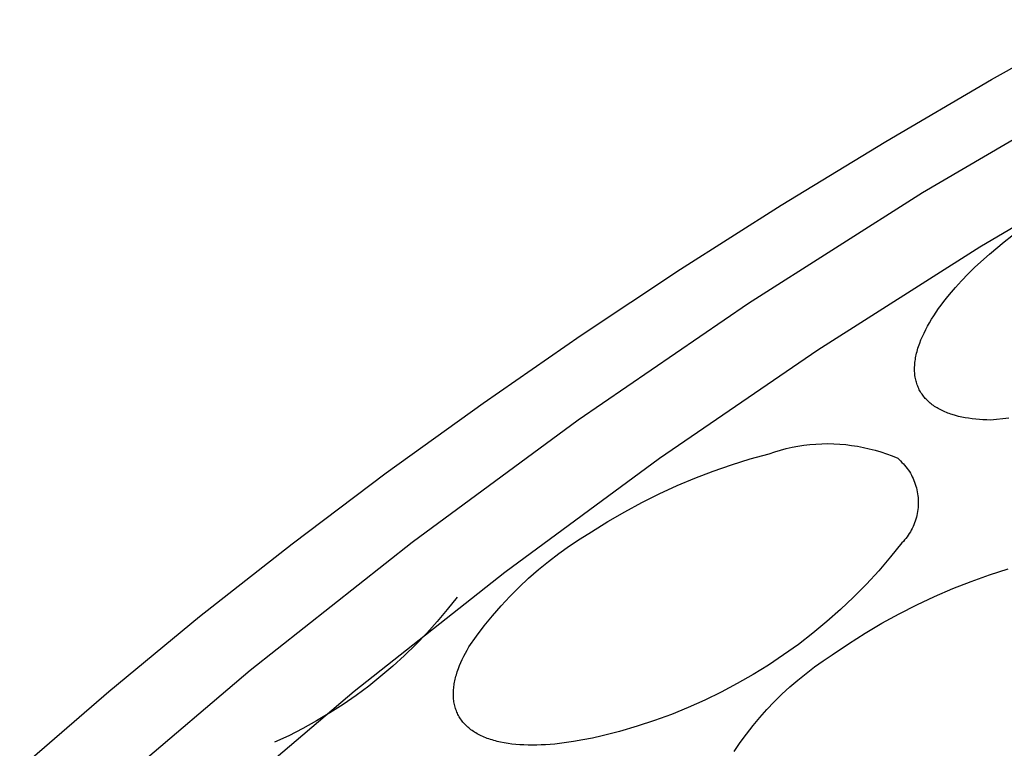
# Model space of a CAD drawing. Units: millimetres. Extents: x -300 to 213, y -1162 to 1179.
# Drawn here: x -109 to -105, y -257 to -255 of the extents above; entities that cross this region are included whole.
import ezdxf

# ---------------------------------------------------------------- set-up
doc = ezdxf.new("R2010")
doc.units = ezdxf.units.MM
doc.header["$MEASUREMENT"] = 0
doc.layers.add('Default', color=7, linetype='Continuous', true_color=0x000000)

msp = doc.modelspace()

# ---------------------------------------------------------------- linework, layer by layer
at = {"layer": 'Default', "color": 7, "true_color": 0xffffff}
for p, q in [((-105.2927, -254.8471), (-104.8806, -254.6159)), ((-105.7005, -255.0858), (-105.2927, -254.8471)), ((-105.5586, -255.2833), (-104.8724, -254.8796)), ((-106.1038, -255.332), (-105.7005, -255.0858)), ((-105.3383, -255.4924), (-104.7002, -255.117)), ((-106.2304, -255.7103), (-105.5586, -255.2833)), ((-106.4922, -255.579), (-106.1038, -255.332)), ((-105.2439, -255.473), (-105.1852, -255.4271)), ((-105.9632, -255.8896), (-105.3383, -255.4924)), ((-105.3011, -255.5209), (-105.2439, -255.473)), ((-105.3567, -255.5706), (-105.3011, -255.5209)), ((-106.876, -255.8333), (-106.4922, -255.579)), ((-105.3829, -255.5965), (-105.3567, -255.5706)), ((-105.4081, -255.6229), (-105.3829, -255.5965)), ((-105.4553, -255.6765), (-105.4323, -255.6495)), ((-105.4323, -255.6495), (-105.4081, -255.6229)), ((-105.4769, -255.7036), (-105.4662, -255.69)), ((-105.4662, -255.69), (-105.4553, -255.6765)), ((-106.8872, -256.1601), (-106.2304, -255.7103)), ((-105.5064, -255.7444), (-105.4969, -255.7308)), ((-105.4969, -255.7308), (-105.4871, -255.7172)), ((-105.4871, -255.7172), (-105.4769, -255.7036)), ((-105.5239, -255.7715), (-105.5153, -255.758)), ((-105.5153, -255.758), (-105.5064, -255.7444)), ((-105.5467, -255.8119), (-105.5396, -255.7985)), ((-105.5396, -255.7985), (-105.532, -255.785)), ((-105.532, -255.785), (-105.5239, -255.7715)), ((-107.2547, -256.095), (-106.876, -255.8333)), ((-105.565, -255.8515), (-105.5594, -255.8384)), ((-105.5594, -255.8384), (-105.5533, -255.8252)), ((-105.5533, -255.8252), (-105.5467, -255.8119)), ((-105.5784, -255.8899), (-105.5766, -255.8836)), ((-105.5766, -255.8836), (-105.5745, -255.8772)), ((-105.5745, -255.8772), (-105.5724, -255.8709)), ((-105.5724, -255.8709), (-105.57, -255.8644)), ((-105.57, -255.8644), (-105.565, -255.8515)), ((-106.5742, -256.3079), (-105.9632, -255.8896)), ((-105.5867, -255.9268), (-105.5857, -255.9208)), ((-105.5857, -255.9208), (-105.5846, -255.9147)), ((-105.5846, -255.9147), (-105.5832, -255.9086)), ((-105.5832, -255.9086), (-105.5818, -255.9024)), ((-105.5818, -255.9024), (-105.5802, -255.8962)), ((-105.5802, -255.8962), (-105.5784, -255.8899)), ((-105.5897, -255.9618), (-105.5896, -255.9561)), ((-105.5896, -255.9561), (-105.5893, -255.9504)), ((-105.5893, -255.9504), (-105.5889, -255.9446)), ((-105.5889, -255.9446), (-105.5883, -255.9387)), ((-105.5883, -255.9387), (-105.5876, -255.9328)), ((-105.5876, -255.9328), (-105.5867, -255.9268)), ((-105.5897, -255.9675), (-105.5897, -255.9618)), ((-105.5895, -255.973), (-105.5897, -255.9675)), ((-105.5892, -255.9785), (-105.5895, -255.973)), ((-105.5887, -255.984), (-105.5892, -255.9785)), ((-105.5881, -255.9893), (-105.5887, -255.984)), ((-105.5873, -255.9946), (-105.5881, -255.9893)), ((-105.5864, -255.9999), (-105.5873, -255.9946)), ((-105.5853, -256.005), (-105.5864, -255.9999)), ((-105.5841, -256.0101), (-105.5853, -256.005)), ((-105.5827, -256.0151), (-105.5841, -256.0101)), ((-105.5812, -256.02), (-105.5827, -256.0151)), ((-105.5796, -256.0249), (-105.5812, -256.02)), ((-105.5777, -256.0297), (-105.5796, -256.0249)), ((-105.5758, -256.0344), (-105.5777, -256.0297)), ((-105.5737, -256.039), (-105.5758, -256.0344)), ((-105.5714, -256.0435), (-105.5737, -256.039)), ((-105.569, -256.048), (-105.5714, -256.0435)), ((-105.5665, -256.0524), (-105.569, -256.048)), ((-105.5638, -256.0567), (-105.5665, -256.0524)), ((-105.561, -256.0609), (-105.5638, -256.0567)), ((-105.5581, -256.065), (-105.561, -256.0609)), ((-105.555, -256.0691), (-105.5581, -256.065)), ((-105.5518, -256.073), (-105.555, -256.0691)), ((-105.5484, -256.0769), (-105.5518, -256.073)), ((-107.6281, -256.3642), (-107.2547, -256.095)), ((-105.5449, -256.0807), (-105.5484, -256.0769)), ((-105.5413, -256.0844), (-105.5449, -256.0807)), ((-105.5376, -256.088), (-105.5413, -256.0844)), ((-105.5337, -256.0915), (-105.5376, -256.088)), ((-105.5297, -256.0949), (-105.5337, -256.0915)), ((-105.5256, -256.0983), (-105.5297, -256.0949)), ((-105.5213, -256.1015), (-105.5256, -256.0983)), ((-105.5169, -256.1047), (-105.5213, -256.1015)), ((-105.5124, -256.1078), (-105.5169, -256.1047)), ((-105.5078, -256.1107), (-105.5124, -256.1078)), ((-105.5031, -256.1136), (-105.5078, -256.1107)), ((-105.4983, -256.1165), (-105.5031, -256.1136)), ((-105.4933, -256.1192), (-105.4983, -256.1165)), ((-105.4883, -256.1218), (-105.4933, -256.1192)), ((-105.4831, -256.1243), (-105.4883, -256.1218)), ((-105.4778, -256.1268), (-105.4831, -256.1243)), ((-105.4725, -256.1291), (-105.4778, -256.1268)), ((-105.467, -256.1314), (-105.4725, -256.1291)), ((-105.4614, -256.1336), (-105.467, -256.1314)), ((-105.4557, -256.1357), (-105.4614, -256.1336)), ((-105.45, -256.1377), (-105.4557, -256.1357)), ((-105.4441, -256.1396), (-105.45, -256.1377)), ((-105.4322, -256.1432), (-105.4441, -256.1396)), ((-105.4198, -256.1464), (-105.4322, -256.1432)), ((-105.4072, -256.1493), (-105.4198, -256.1464)), ((-105.3943, -256.1518), (-105.4072, -256.1493)), ((-107.5282, -256.6322), (-106.8872, -256.1601)), ((-105.381, -256.154), (-105.3943, -256.1518)), ((-105.3675, -256.1559), (-105.381, -256.154)), ((-105.3538, -256.1575), (-105.3675, -256.1559)), ((-105.3398, -256.1588), (-105.3538, -256.1575)), ((-105.3257, -256.1597), (-105.3398, -256.1588)), ((-105.3113, -256.1604), (-105.3257, -256.1597)), ((-105.2967, -256.1607), (-105.3113, -256.1604)), ((-105.2264, -256.1532), (-105.2967, -256.1607)), ((-106.0623, -256.2658), (-106.0396, -256.2615)), ((-106.0396, -256.2615), (-106.0168, -256.2579)), ((-106.0168, -256.2579), (-105.9938, -256.2552)), ((-105.9938, -256.2552), (-105.9708, -256.2533)), ((-105.9708, -256.2533), (-105.9477, -256.2521)), ((-105.9477, -256.2521), (-105.9246, -256.2517)), ((-105.9246, -256.2517), (-105.9014, -256.2522)), ((-105.9014, -256.2522), (-105.8784, -256.2534)), ((-105.8784, -256.2534), (-105.8553, -256.2554)), ((-105.8553, -256.2554), (-105.8324, -256.2582)), ((-105.8324, -256.2582), (-105.8095, -256.2617)), ((-105.8095, -256.2617), (-105.7868, -256.2661)), ((-106.2238, -256.3106), (-106.1513, -256.2907)), ((-106.1513, -256.2907), (-106.1294, -256.2833)), ((-106.1294, -256.2833), (-106.1072, -256.2767)), ((-106.1072, -256.2767), (-106.0849, -256.2708)), ((-106.0849, -256.2708), (-106.0623, -256.2658)), ((-105.7868, -256.2661), (-105.7643, -256.2712)), ((-105.7643, -256.2712), (-105.7419, -256.2771)), ((-105.7419, -256.2771), (-105.7198, -256.2837)), ((-105.7198, -256.2837), (-105.6979, -256.2912)), ((-105.6979, -256.2912), (-105.6763, -256.2993)), ((-105.6763, -256.2993), (-105.6549, -256.3082)), ((-107.1704, -256.747), (-106.5742, -256.3079)), ((-106.3667, -256.3575), (-106.2956, -256.3329)), ((-106.2956, -256.3329), (-106.2238, -256.3106)), ((-105.6549, -256.3082), (-105.6491, -256.3132)), ((-105.6491, -256.3132), (-105.6436, -256.3184)), ((-105.6436, -256.3184), (-105.6382, -256.3238)), ((-105.6382, -256.3238), (-105.6329, -256.3294)), ((-105.6329, -256.3294), (-105.6279, -256.3351)), ((-105.6279, -256.3351), (-105.6231, -256.341)), ((-105.6231, -256.341), (-105.6185, -256.3471)), ((-107.9912, -256.6376), (-107.6281, -256.3642)), ((-106.4369, -256.3844), (-106.3667, -256.3575)), ((-105.6185, -256.3471), (-105.614, -256.3533)), ((-105.614, -256.3533), (-105.6098, -256.3597)), ((-105.6098, -256.3597), (-105.6059, -256.3662)), ((-105.6059, -256.3662), (-105.6021, -256.3729)), ((-105.6021, -256.3729), (-105.5986, -256.3796)), ((-106.5746, -256.4449), (-106.5062, -256.4136)), ((-106.5062, -256.4136), (-106.4369, -256.3844)), ((-105.5986, -256.3796), (-105.5953, -256.3865)), ((-105.5953, -256.3865), (-105.5923, -256.3935)), ((-105.5923, -256.3935), (-105.5895, -256.4006)), ((-105.5895, -256.4006), (-105.5869, -256.4078)), ((-105.5869, -256.4078), (-105.5846, -256.4151)), ((-105.5846, -256.4151), (-105.5825, -256.4224)), ((-106.6418, -256.4785), (-106.5746, -256.4449)), ((-105.5825, -256.4224), (-105.5807, -256.4298)), ((-105.5807, -256.4298), (-105.5792, -256.4373)), ((-105.5792, -256.4373), (-105.5779, -256.4448)), ((-105.5779, -256.4448), (-105.5768, -256.4524)), ((-105.5768, -256.4524), (-105.576, -256.46)), ((-106.708, -256.5143), (-106.6418, -256.4785)), ((-105.576, -256.46), (-105.5755, -256.4676)), ((-105.5755, -256.4905), (-105.576, -256.4981)), ((-105.5755, -256.4676), (-105.5753, -256.4752)), ((-105.5753, -256.4829), (-105.5755, -256.4905)), ((-105.5753, -256.4752), (-105.5753, -256.4829)), ((-106.7729, -256.5522), (-106.708, -256.5143)), ((-105.5807, -256.5283), (-105.5825, -256.5357)), ((-105.5792, -256.5208), (-105.5807, -256.5283)), ((-105.5779, -256.5133), (-105.5792, -256.5208)), ((-105.5768, -256.5057), (-105.5779, -256.5133)), ((-105.576, -256.4981), (-105.5768, -256.5057)), ((-106.8366, -256.5921), (-106.7729, -256.5522)), ((-105.5923, -256.5646), (-105.5954, -256.5716)), ((-105.5895, -256.5575), (-105.5923, -256.5646)), ((-105.5869, -256.5503), (-105.5895, -256.5575)), ((-105.5846, -256.543), (-105.5869, -256.5503)), ((-105.5825, -256.5357), (-105.5846, -256.543)), ((-106.8794, -256.6185), (-106.8366, -256.5921)), ((-105.6141, -256.6048), (-105.6185, -256.611)), ((-105.6099, -256.5984), (-105.6141, -256.6048)), ((-105.6059, -256.5919), (-105.6099, -256.5984)), ((-105.6022, -256.5853), (-105.6059, -256.5919)), ((-105.5986, -256.5785), (-105.6022, -256.5853)), ((-105.5954, -256.5716), (-105.5986, -256.5785)), ((-108.3482, -256.9187), (-107.9912, -256.6376)), ((-108.1526, -257.126), (-107.5282, -256.6322)), ((-106.9213, -256.6463), (-106.8794, -256.6185)), ((-105.6382, -256.6343), (-105.6821, -256.689)), ((-105.633, -256.6287), (-105.6382, -256.6343)), ((-105.628, -256.623), (-105.633, -256.6287)), ((-105.6231, -256.6171), (-105.628, -256.623)), ((-105.6185, -256.611), (-105.6231, -256.6171)), ((-107.0021, -256.7061), (-106.9622, -256.6755)), ((-106.9622, -256.6755), (-106.9213, -256.6463)), ((-107.041, -256.7379), (-107.0021, -256.7061)), ((-105.6821, -256.689), (-105.7279, -256.7422)), ((-107.7512, -257.2062), (-107.1704, -256.747)), ((-107.0787, -256.7711), (-107.041, -256.7379)), ((-105.7279, -256.7422), (-105.7754, -256.7938)), ((-105.3719, -256.7833), (-105.3004, -256.7576)), ((-105.3004, -256.7576), (-105.2281, -256.7343)), ((-107.1154, -256.8055), (-107.0787, -256.7711)), ((-105.7754, -256.7938), (-105.8247, -256.8437)), ((-105.4426, -256.8111), (-105.3719, -256.7833)), ((-107.1508, -256.8411), (-107.1154, -256.8055)), ((-105.5124, -256.8413), (-105.4426, -256.8111)), ((-107.3549, -256.8445), (-107.3924, -256.8921)), ((-107.1851, -256.8779), (-107.1508, -256.8411)), ((-105.8247, -256.8437), (-105.8756, -256.892)), ((-105.5811, -256.8736), (-105.5124, -256.8413)), ((-107.3924, -256.8921), (-107.4314, -256.9384)), ((-107.2181, -256.9158), (-107.1851, -256.8779)), ((-105.8756, -256.892), (-105.9281, -256.9385)), ((-105.7154, -256.9446), (-105.6488, -256.908)), ((-105.6488, -256.908), (-105.5811, -256.8736)), ((-108.6988, -257.2079), (-108.3482, -256.9187)), ((-107.4314, -256.9384), (-107.4719, -256.9834)), ((-107.2498, -256.9548), (-107.2181, -256.9158)), ((-105.9281, -256.9385), (-105.9822, -256.9832)), ((-105.7808, -256.9833), (-105.7154, -256.9446)), ((-107.4719, -256.9834), (-107.5139, -257.0271)), ((-107.2801, -256.9948), (-107.2498, -256.9548)), ((-105.9822, -256.9832), (-106.0378, -257.026)), ((-105.845, -257.024), (-105.7808, -256.9833)), ((-107.3091, -257.0359), (-107.2801, -256.9948)), ((-105.9078, -257.0668), (-105.845, -257.024)), ((-107.5139, -257.0271), (-107.5574, -257.0693)), ((-107.3289, -257.072), (-107.3227, -257.0599)), ((-107.3227, -257.0599), (-107.3161, -257.0479)), ((-107.3161, -257.0479), (-107.3091, -257.0359)), ((-106.0378, -257.026), (-106.0948, -257.0669)), ((-107.5574, -257.0693), (-107.6022, -257.11)), ((-107.3451, -257.1079), (-107.3401, -257.0959)), ((-107.3401, -257.0959), (-107.3347, -257.084)), ((-107.3347, -257.084), (-107.3289, -257.072)), ((-106.0948, -257.0669), (-106.1531, -257.1059)), ((-105.9757, -257.1131), (-105.9421, -257.0894)), ((-105.9421, -257.0894), (-105.9078, -257.0668)), ((-108.7598, -257.6409), (-108.1526, -257.126)), ((-107.6022, -257.11), (-107.6483, -257.1493)), ((-107.3574, -257.1433), (-107.3538, -257.1315)), ((-107.3538, -257.1315), (-107.3497, -257.1197)), ((-107.3497, -257.1197), (-107.3451, -257.1079)), ((-106.1531, -257.1059), (-106.2127, -257.1428)), ((-106.0404, -257.1637), (-106.0085, -257.1379)), ((-106.0085, -257.1379), (-105.9757, -257.1131)), ((-107.6483, -257.1493), (-107.6957, -257.187)), ((-107.3655, -257.1779), (-107.3644, -257.1722)), ((-107.3644, -257.1722), (-107.3633, -257.1664)), ((-107.3633, -257.1664), (-107.362, -257.1607)), ((-107.362, -257.1607), (-107.3606, -257.1549)), ((-107.3606, -257.1549), (-107.3591, -257.1491)), ((-107.3591, -257.1491), (-107.3574, -257.1433)), ((-106.2127, -257.1428), (-106.2736, -257.1777)), ((-106.0715, -257.1906), (-106.0404, -257.1637)), ((-109.0422, -257.5055), (-108.6988, -257.2079)), ((-108.3159, -257.6851), (-107.7512, -257.2062)), ((-107.6957, -257.187), (-107.7444, -257.2231)), ((-107.369, -257.2167), (-107.3689, -257.2113)), ((-107.3689, -257.2113), (-107.3687, -257.2058)), ((-107.3687, -257.2058), (-107.3683, -257.2003)), ((-107.3683, -257.2003), (-107.3678, -257.1947)), ((-107.3678, -257.1947), (-107.3671, -257.1891)), ((-107.3671, -257.1891), (-107.3664, -257.1835)), ((-107.3664, -257.1835), (-107.3655, -257.1779)), ((-106.3356, -257.2106), (-106.3986, -257.2413)), ((-106.2736, -257.1777), (-106.3356, -257.2106)), ((-106.1017, -257.2185), (-106.0715, -257.1906)), ((-107.7444, -257.2231), (-107.7942, -257.2576)), ((-107.369, -257.2221), (-107.369, -257.2167)), ((-107.3688, -257.2274), (-107.369, -257.2221)), ((-107.3685, -257.2327), (-107.3688, -257.2274)), ((-107.368, -257.238), (-107.3685, -257.2327)), ((-107.3674, -257.2431), (-107.368, -257.238)), ((-107.3667, -257.2483), (-107.3674, -257.2431)), ((-107.3658, -257.2534), (-107.3667, -257.2483)), ((-106.3986, -257.2413), (-106.4627, -257.2698)), ((-106.1592, -257.2772), (-106.1309, -257.2474)), ((-106.1309, -257.2474), (-106.1017, -257.2185)), ((-107.8451, -257.2903), (-107.897, -257.3214)), ((-107.7942, -257.2576), (-107.8451, -257.2903)), ((-107.3648, -257.2584), (-107.3658, -257.2534)), ((-107.3636, -257.2634), (-107.3648, -257.2584)), ((-107.3623, -257.2683), (-107.3636, -257.2634)), ((-107.3609, -257.2731), (-107.3623, -257.2683)), ((-107.3593, -257.2779), (-107.3609, -257.2731)), ((-107.3575, -257.2827), (-107.3593, -257.2779)), ((-107.3556, -257.2873), (-107.3575, -257.2827)), ((-107.3536, -257.2919), (-107.3556, -257.2873)), ((-106.4627, -257.2698), (-106.5277, -257.2962)), ((-106.1865, -257.3079), (-106.1592, -257.2772)), ((-107.897, -257.3214), (-107.95, -257.3508)), ((-107.3514, -257.2964), (-107.3536, -257.2919)), ((-107.3491, -257.3009), (-107.3514, -257.2964)), ((-107.3466, -257.3053), (-107.3491, -257.3009)), ((-107.344, -257.3096), (-107.3466, -257.3053)), ((-107.3412, -257.3139), (-107.344, -257.3096)), ((-107.3383, -257.318), (-107.3412, -257.3139)), ((-107.3352, -257.3221), (-107.3383, -257.318)), ((-107.332, -257.3261), (-107.3352, -257.3221)), ((-107.3286, -257.3301), (-107.332, -257.3261)), ((-106.5936, -257.3203), (-106.6602, -257.3422)), ((-106.5277, -257.2962), (-106.5936, -257.3203)), ((-106.2127, -257.3395), (-106.1865, -257.3079)), ((-107.95, -257.3508), (-108.004, -257.3784)), ((-107.3251, -257.3339), (-107.3286, -257.3301)), ((-107.3215, -257.3377), (-107.3251, -257.3339)), ((-107.3177, -257.3414), (-107.3215, -257.3377)), ((-107.3138, -257.345), (-107.3177, -257.3414)), ((-107.3097, -257.3485), (-107.3138, -257.345)), ((-107.3055, -257.352), (-107.3097, -257.3485)), ((-107.3011, -257.3553), (-107.3055, -257.352)), ((-107.2966, -257.3586), (-107.3011, -257.3553)), ((-107.292, -257.3618), (-107.2966, -257.3586)), ((-107.2872, -257.3649), (-107.292, -257.3618)), ((-107.2823, -257.3679), (-107.2872, -257.3649)), ((-106.7276, -257.3618), (-106.7956, -257.3791)), ((-106.6602, -257.3422), (-106.7276, -257.3618)), ((-106.238, -257.372), (-106.2127, -257.3395)), ((-108.004, -257.3784), (-108.0588, -257.4041)), ((-107.2773, -257.3708), (-107.2823, -257.3679)), ((-107.2721, -257.3737), (-107.2773, -257.3708)), ((-107.2668, -257.3764), (-107.2721, -257.3737)), ((-107.2614, -257.379), (-107.2668, -257.3764)), ((-107.2558, -257.3816), (-107.2614, -257.379)), ((-107.2501, -257.384), (-107.2558, -257.3816)), ((-107.2443, -257.3864), (-107.2501, -257.384)), ((-107.2384, -257.3887), (-107.2443, -257.3864)), ((-107.2323, -257.3909), (-107.2384, -257.3887)), ((-107.2261, -257.393), (-107.2323, -257.3909)), ((-107.2198, -257.3949), (-107.2261, -257.393)), ((-107.2134, -257.3968), (-107.2198, -257.3949)), ((-107.2069, -257.3986), (-107.2134, -257.3968)), ((-107.2002, -257.4003), (-107.2069, -257.3986)), ((-107.1866, -257.4035), (-107.2002, -257.4003)), ((-107.1726, -257.4062), (-107.1866, -257.4035)), ((-106.9059, -257.4013), (-106.9422, -257.4066)), ((-106.8693, -257.395), (-106.9059, -257.4013)), ((-106.8325, -257.3875), (-106.8693, -257.395)), ((-106.7956, -257.3791), (-106.8325, -257.3875)), ((-106.2621, -257.4053), (-106.238, -257.372)), ((-107.1581, -257.4086), (-107.1726, -257.4062)), ((-107.1433, -257.4106), (-107.1581, -257.4086)), ((-107.1281, -257.4122), (-107.1433, -257.4106)), ((-107.1125, -257.4135), (-107.1281, -257.4122)), ((-107.0966, -257.4143), (-107.1125, -257.4135)), ((-107.0804, -257.4148), (-107.0966, -257.4143)), ((-107.064, -257.415), (-107.0804, -257.4148)), ((-107.0472, -257.4148), (-107.064, -257.415)), ((-107.0302, -257.4143), (-107.0472, -257.4148)), ((-107.013, -257.4134), (-107.0302, -257.4143)), ((-106.9956, -257.4122), (-107.013, -257.4134)), ((-106.9779, -257.4106), (-106.9956, -257.4122)), ((-106.9422, -257.4066), (-106.9779, -257.4106)), ((-106.2851, -257.4393), (-106.2621, -257.4053))]:
    msp.add_line(p, q, dxfattribs=at)

doc.saveas('drawing.dxf')
